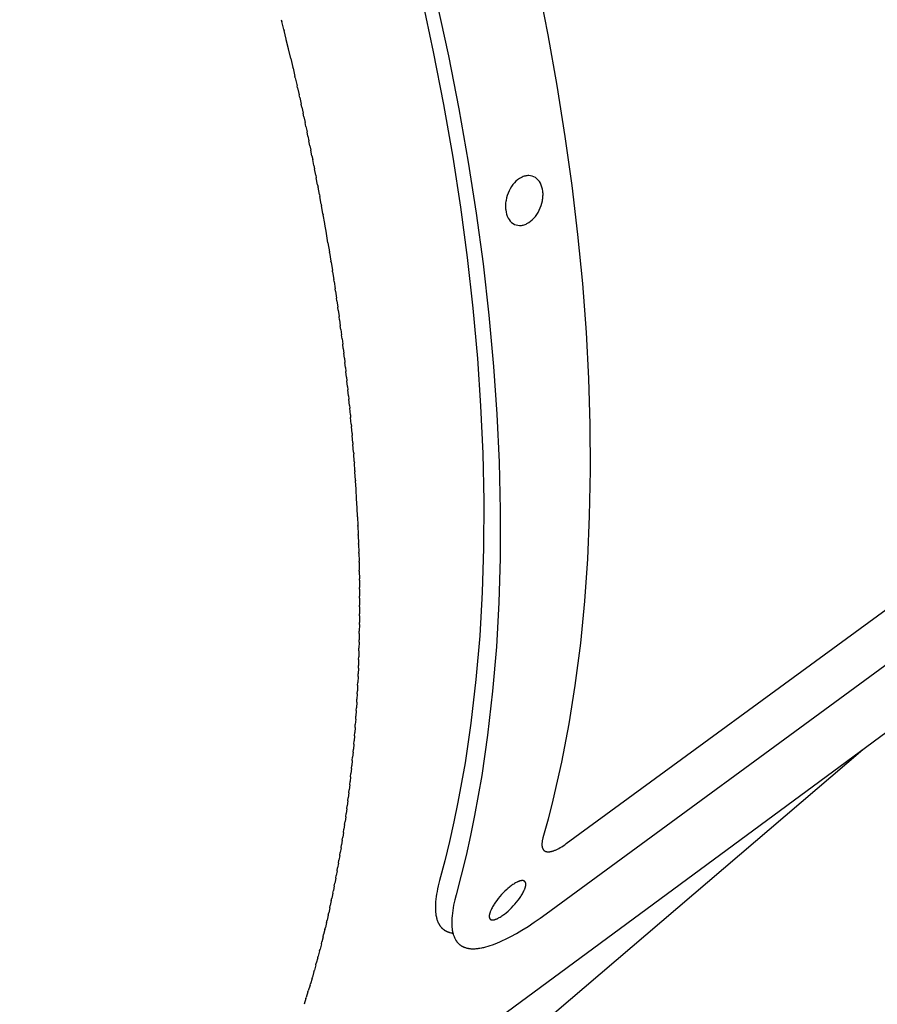
# Model space of a CAD drawing. Units: millimetres. Extents: x -14958 to 14192, y -8462 to 10953.
# Drawn here: x 8558 to 8760, y -317 to -85 of the extents above; entities that cross this region are included whole.
import ezdxf

# ---------------------------------------------------------------- set-up
doc = ezdxf.new("R2010")
doc.units = ezdxf.units.MM
doc.layers.add('DEFAULT', color=7, linetype='Continuous')

msp = doc.modelspace()

# ---------------------------------------------------------------- linework, layer by layer
at = {"layer": 'DEFAULT', "color": 0}
for p, q in [((8680.31, -76.66), (8682.68, -88.6)), ((8653.07, -80.34), (8655.71, -92.65)), ((8656.56, -81.08), (8659.27, -93.55)), ((8619.91, -85.06), (8620.02, -85.49)), ((8620.48, -87.34), (8620.02, -85.49)), ((8620.48, -87.34), (8620.55, -87.64)), ((8621.04, -89.63), (8620.55, -87.64)), ((8621.59, -91.92), (8621.08, -89.8)), ((8682.68, -88.6), (8684.82, -100.58)), ((8622.14, -94.2), (8621.6, -91.96)), ((8655.71, -92.65), (8658.12, -105)), ((8622.14, -94.2), (8622.62, -96.28)), ((8659.27, -93.55), (8661.73, -106.06)), ((8622.68, -96.49), (8622.62, -96.28)), ((8622.68, -96.49), (8623.13, -98.44)), ((8623.2, -98.78), (8623.13, -98.44)), ((8623.2, -98.78), (8623.62, -100.6)), ((8623.72, -101.07), (8623.62, -100.6)), ((8623.72, -101.07), (8624.11, -102.77)), ((8684.82, -100.58), (8686.73, -112.6)), ((8624.24, -103.36), (8624.11, -102.77)), ((8624.24, -103.36), (8624.59, -104.94)), ((8624.74, -105.65), (8624.59, -104.94)), ((8624.74, -105.65), (8625.06, -107.11)), ((8658.12, -105), (8660.29, -117.4)), ((8661.73, -106.06), (8663.95, -118.61)), ((8625.24, -107.94), (8625.06, -107.11)), ((8625.24, -107.94), (8625.52, -109.28)), ((8625.73, -110.23), (8625.52, -109.28)), ((8625.73, -110.23), (8625.98, -111.45)), ((8626.2, -112.52), (8625.98, -111.45)), ((8626.2, -112.52), (8626.43, -113.62)), ((8626.67, -114.8), (8626.43, -113.62)), ((8686.73, -112.6), (8688.33, -124.1)), ((8626.67, -114.8), (8626.88, -115.8)), ((8627.14, -117.09), (8626.88, -115.8)), ((8627.14, -117.09), (8627.31, -117.97)), ((8627.59, -119.38), (8627.31, -117.97)), ((8660.29, -117.4), (8662.12, -129.23)), ((8627.59, -119.38), (8627.74, -120.15)), ((8628.03, -121.67), (8627.74, -120.15)), ((8663.95, -118.61), (8665.82, -130.59)), ((8628.03, -121.67), (8628.16, -122.33)), ((8628.47, -123.95), (8628.16, -122.33)), ((8628.47, -123.95), (8628.57, -124.5)), ((8628.9, -126.23), (8628.57, -124.5)), ((8688.33, -124.1), (8689.69, -135.63)), ((8628.9, -126.23), (8628.98, -126.68)), ((8629.32, -128.52), (8628.98, -126.68)), ((8629.32, -128.52), (8629.38, -128.86)), ((8629.73, -130.8), (8629.38, -128.86)), ((8662.12, -129.23), (8663.7, -141.09)), ((8629.73, -130.8), (8629.77, -131.04)), ((8630.13, -133.08), (8629.77, -131.04)), ((8665.82, -130.59), (8667.45, -142.6)), ((8630.52, -135.36), (8630.15, -133.22)), ((8630.9, -137.63), (8630.52, -135.39)), ((8689.69, -135.63), (8690.82, -147.18)), ((8630.9, -137.63), (8631.25, -139.75)), ((8631.27, -139.91), (8631.6, -141.92)), ((8663.7, -141.09), (8665.04, -152.98)), ((8631.64, -142.18), (8631.6, -141.92)), ((8631.64, -142.18), (8631.94, -144.1)), ((8667.45, -142.6), (8668.83, -154.64)), ((8631.99, -144.45), (8631.94, -144.1)), ((8631.99, -144.45), (8632.27, -146.28)), ((8632.34, -146.72), (8632.27, -146.28)), ((8632.34, -146.72), (8632.6, -148.45)), ((8687.03, -279.13), (8867.75, -146.72)), ((8690.82, -147.18), (8691.69, -158.75)), ((8632.67, -148.98), (8632.6, -148.45)), ((8632.67, -148.98), (8632.91, -150.62)), ((8633, -151.24), (8632.91, -150.62)), ((8633, -151.24), (8633.22, -152.8)), ((8633.32, -153.5), (8633.22, -152.8)), ((8665.04, -152.98), (8666.11, -164.9)), ((8633.32, -153.5), (8633.52, -154.97)), ((8633.63, -155.76), (8633.52, -154.97)), ((8668.83, -154.64), (8669.93, -166.71)), ((8633.63, -155.76), (8633.81, -157.14)), ((8633.93, -158.01), (8633.81, -157.14)), ((8633.93, -158.01), (8634.09, -159.31)), ((8634.22, -160.26), (8634.09, -159.31)), ((8691.69, -158.75), (8692.26, -169.56)), ((8634.22, -160.26), (8634.37, -161.47)), ((8634.5, -162.5), (8634.37, -161.47)), ((8634.5, -162.5), (8634.63, -163.64)), ((8634.77, -164.75), (8634.63, -163.64)), ((8682.31, -295.65), (8862.21, -163.67)), ((8880, -166.2), (8578.88, -388.28)), ((8634.77, -164.75), (8634.89, -165.8)), ((8635.03, -166.98), (8634.89, -165.8)), ((8666.11, -164.9), (8666.86, -176.04)), ((8669.93, -166.71), (8670.71, -178)), ((8635.03, -166.98), (8635.14, -167.96)), ((8635.28, -169.22), (8635.14, -167.96)), ((8635.28, -169.22), (8635.38, -170.12)), ((8635.52, -171.45), (8635.38, -170.12)), ((8635.52, -171.45), (8635.61, -172.28)), ((8692.26, -169.56), (8692.59, -180.38)), ((8635.75, -173.68), (8635.61, -172.28)), ((8635.75, -173.68), (8635.83, -174.43)), ((8635.97, -175.9), (8635.83, -174.43)), ((8635.97, -175.9), (8636.04, -176.58)), ((8666.86, -176.04), (8667.36, -187.2)), ((8636.18, -178.11), (8636.04, -176.58)), ((8636.18, -178.11), (8636.24, -178.73)), ((8670.71, -178), (8671.24, -189.3)), ((8636.39, -180.33), (8636.24, -178.73)), ((8636.39, -180.33), (8636.43, -180.87)), ((8636.58, -182.53), (8636.43, -180.87)), ((8692.59, -180.38), (8692.66, -191.2)), ((8636.58, -182.53), (8636.62, -183.01)), ((8636.76, -184.74), (8636.62, -183.01)), ((8636.76, -184.74), (8636.79, -185.15)), ((8636.93, -186.93), (8636.79, -185.15)), ((8636.93, -186.93), (8636.96, -187.29)), ((8637.1, -189.13), (8636.96, -187.29)), ((8667.36, -187.2), (8667.59, -198.37)), ((8637.1, -189.13), (8637.12, -189.42)), ((8637.25, -191.31), (8637.12, -189.42)), ((8671.24, -189.3), (8671.49, -200.61)), ((8637.25, -191.31), (8637.26, -191.55)), ((8637.39, -193.5), (8637.26, -191.55)), ((8692.66, -191.2), (8692.46, -202.02)), ((8637.39, -193.5), (8637.4, -193.67)), ((8637.52, -195.67), (8637.4, -193.67)), ((8637.65, -197.84), (8637.53, -195.79)), ((8637.76, -200.01), (8637.65, -197.91)), ((8667.59, -198.37), (8667.54, -209.54)), ((8637.86, -202.16), (8637.76, -200.02)), ((8671.49, -200.61), (8671.45, -211.92)), ((8637.86, -202.16), (8637.95, -204.23)), ((8692.46, -202.02), (8692.03, -212.02)), ((8637.96, -204.31), (8638.03, -206.33)), ((8638.04, -206.46), (8638.11, -208.42)), ((8638.11, -208.6), (8638.11, -208.42)), ((8638.11, -208.6), (8638.17, -210.51)), ((8638.17, -210.73), (8638.17, -210.51)), ((8638.17, -210.73), (8638.22, -212.6)), ((8667.54, -209.54), (8667.23, -219.86)), ((8638.23, -212.86), (8638.22, -212.6)), ((8638.23, -212.86), (8638.26, -214.68)), ((8671.45, -211.92), (8671.15, -222.37)), ((8692.03, -212.02), (8691.33, -222)), ((8638.27, -214.97), (8638.26, -214.68)), ((8638.27, -214.97), (8638.3, -216.75)), ((8638.3, -217.09), (8638.3, -216.75)), ((8638.3, -217.09), (8638.32, -218.82)), ((8638.32, -219.19), (8638.32, -218.82)), ((8638.32, -219.19), (8638.33, -220.88)), ((8667.23, -219.86), (8666.64, -230.17)), ((8638.33, -221.29), (8638.33, -220.88)), ((8638.33, -221.29), (8638.34, -222.94)), ((8671.15, -222.37), (8670.57, -232.81)), ((8691.33, -222), (8690.35, -231.95)), ((8638.34, -223.38), (8638.33, -224.99)), ((8638.34, -223.38), (8638.34, -222.94)), ((8638.33, -225.46), (8638.31, -227.03)), ((8638.31, -227.53), (8638.31, -227.03)), ((8638.33, -225.46), (8638.33, -224.99)), ((8638.28, -229.6), (8638.25, -231.1)), ((8638.28, -229.6), (8638.29, -229.07)), ((8638.31, -227.53), (8638.29, -229.07)), ((8638.24, -231.65), (8638.21, -233.12)), ((8638.24, -231.65), (8638.25, -231.1)), ((8666.64, -230.17), (8665.76, -240.46)), ((8638.19, -233.7), (8638.15, -235.14)), ((8638.19, -233.7), (8638.21, -233.12)), ((8670.57, -232.81), (8669.69, -243.23)), ((8690.35, -231.95), (8689.08, -241.88)), ((8638.13, -235.74), (8638.09, -237.16)), ((8638.13, -235.74), (8638.15, -235.14)), ((8638.06, -237.78), (8638.01, -239.16)), ((8638.06, -237.78), (8638.09, -237.16)), ((8637.89, -241.82), (8637.92, -241.16)), ((8637.98, -239.8), (8637.92, -241.16)), ((8637.98, -239.8), (8638.01, -239.16)), ((8665.76, -240.46), (8664.57, -250.72)), ((8637.79, -243.82), (8637.83, -243.15)), ((8637.89, -241.82), (8637.83, -243.15)), ((8669.69, -243.23), (8668.5, -253.62)), ((8689.08, -241.88), (8687.64, -250.95)), ((8637.68, -245.82), (8637.61, -247.11)), ((8637.68, -245.82), (8637.72, -245.13)), ((8637.79, -243.82), (8637.72, -245.13)), ((8637.56, -247.81), (8637.48, -249.08)), ((8637.56, -247.81), (8637.61, -247.11)), ((8637.43, -249.79), (8637.35, -251.04)), ((8637.43, -249.79), (8637.48, -249.08)), ((8637.29, -251.76), (8637.2, -252.99)), ((8637.29, -251.76), (8637.35, -251.04)), ((8664.57, -250.72), (8663.2, -260.07)), ((8687.64, -250.95), (8685.91, -259.97)), ((8636.98, -255.67), (8637.04, -254.93)), ((8637.14, -253.72), (8637.04, -254.93)), ((8637.14, -253.72), (8637.2, -252.99)), ((8668.5, -253.62), (8667.12, -263.1)), ((8636.81, -257.62), (8636.88, -256.87)), ((8636.98, -255.67), (8636.88, -256.87)), ((8756.88, -257), (8641.31, -355.67)), ((8636.63, -259.55), (8636.52, -260.72)), ((8636.63, -259.55), (8636.7, -258.8)), ((8636.81, -257.62), (8636.7, -258.8)), ((8636.44, -261.47), (8636.32, -262.63)), ((8636.44, -261.47), (8636.52, -260.72)), ((8663.2, -260.07), (8661.53, -269.38)), ((8685.91, -259.97), (8683.89, -268.92)), ((8636.24, -263.38), (8636.11, -264.53)), ((8636.24, -263.38), (8636.32, -262.63)), ((8667.12, -263.1), (8665.44, -272.52)), ((8635.81, -267.18), (8635.9, -266.43)), ((8636.03, -265.29), (8635.9, -266.43)), ((8636.03, -265.29), (8636.11, -264.53)), ((8635.58, -269.06), (8635.67, -268.31)), ((8635.81, -267.18), (8635.67, -268.31)), ((8683.89, -268.92), (8682.75, -273.37)), ((8635.34, -270.93), (8635.19, -272.05)), ((8635.34, -270.93), (8635.43, -270.19)), ((8635.58, -269.06), (8635.43, -270.19)), ((8661.53, -269.38), (8660.57, -274.02)), ((8635.09, -272.79), (8634.93, -273.91)), ((8635.09, -272.79), (8635.19, -272.05)), ((8665.44, -272.52), (8664.48, -277.21)), ((8682.75, -273.37), (8681.54, -277.8)), ((8634.56, -276.48), (8634.66, -275.76)), ((8634.83, -274.64), (8634.66, -275.76)), ((8634.83, -274.64), (8634.93, -273.91)), ((8660.57, -274.02), (8659.54, -278.63)), ((8634.28, -278.31), (8634.39, -277.6)), ((8634.56, -276.48), (8634.39, -277.6)), ((8664.48, -277.21), (8663.43, -281.89)), ((8681.42, -278.26), (8681.39, -278.41)), ((8681.46, -278.1), (8681.42, -278.26)), ((8681.5, -277.95), (8681.46, -278.1)), ((8681.54, -277.8), (8681.5, -277.95)), ((8633.99, -280.13), (8633.8, -281.24)), ((8633.99, -280.13), (8634.1, -279.43)), ((8634.28, -278.31), (8634.1, -279.43)), ((8659.54, -278.63), (8658.42, -283.22)), ((8681.3, -279.15), (8681.29, -279.27)), ((8681.29, -279.27), (8681.29, -279.39)), ((8681.29, -279.39), (8681.29, -279.45)), ((8681.29, -279.45), (8681.29, -279.51)), ((8681.29, -279.51), (8681.3, -279.57)), ((8681.32, -278.87), (8681.3, -279.03)), ((8681.3, -279.03), (8681.3, -279.15)), ((8681.3, -279.57), (8681.3, -279.63)), ((8681.3, -279.63), (8681.31, -279.69)), ((8681.31, -279.69), (8681.32, -279.75)), ((8681.34, -278.72), (8681.32, -278.87)), ((8681.32, -279.75), (8681.33, -279.81)), ((8681.33, -279.81), (8681.34, -279.87)), ((8681.36, -278.56), (8681.34, -278.72)), ((8681.34, -279.87), (8681.35, -279.92)), ((8681.35, -279.92), (8681.36, -279.98)), ((8681.39, -278.41), (8681.36, -278.56)), ((8681.36, -279.98), (8681.38, -280.03)), ((8681.38, -280.03), (8681.39, -280.08)), ((8681.39, -280.08), (8681.4, -280.12)), ((8681.4, -280.12), (8681.42, -280.17)), ((8681.42, -280.17), (8681.44, -280.21)), ((8681.44, -280.21), (8681.46, -280.26)), ((8681.46, -280.26), (8681.48, -280.3)), ((8681.48, -280.3), (8681.5, -280.34)), ((8681.5, -280.34), (8681.52, -280.39)), ((8681.52, -280.39), (8681.54, -280.43)), ((8681.54, -280.43), (8681.55, -280.45)), ((8681.55, -280.45), (8681.57, -280.47)), ((8681.57, -280.47), (8681.58, -280.49)), ((8681.58, -280.49), (8681.59, -280.51)), ((8681.59, -280.51), (8681.61, -280.53)), ((8681.61, -280.53), (8681.62, -280.55)), ((8681.62, -280.55), (8681.64, -280.57)), ((8681.64, -280.57), (8681.65, -280.58)), ((8681.65, -280.58), (8681.67, -280.6)), ((8681.67, -280.6), (8681.68, -280.62)), ((8684.5, -280.63), (8684.66, -280.56)), ((8684.66, -280.56), (8684.82, -280.49)), ((8684.82, -280.49), (8684.98, -280.41)), ((8684.98, -280.41), (8685.3, -280.25)), ((8685.3, -280.25), (8685.6, -280.07)), ((8685.6, -280.07), (8685.97, -279.85)), ((8685.97, -279.85), (8686.33, -279.62)), ((8686.33, -279.62), (8686.68, -279.38)), ((8686.68, -279.38), (8687.03, -279.13)), ((8633.69, -281.93), (8633.5, -283.05)), ((8633.69, -281.93), (8633.8, -281.24)), ((8663.43, -281.89), (8662.3, -286.54)), ((8681.68, -280.62), (8681.7, -280.64)), ((8681.7, -280.64), (8681.71, -280.65)), ((8681.71, -280.65), (8681.73, -280.67)), ((8681.73, -280.67), (8681.75, -280.69)), ((8681.75, -280.69), (8681.76, -280.7)), ((8681.76, -280.7), (8681.78, -280.72)), ((8681.78, -280.72), (8681.8, -280.73)), ((8681.8, -280.73), (8681.81, -280.75)), ((8681.81, -280.75), (8681.83, -280.76)), ((8681.83, -280.76), (8681.85, -280.77)), ((8681.85, -280.77), (8681.87, -280.79)), ((8681.87, -280.79), (8681.89, -280.8)), ((8681.89, -280.8), (8681.91, -280.81)), ((8681.91, -280.81), (8681.92, -280.83)), ((8681.92, -280.83), (8681.94, -280.84)), ((8681.94, -280.84), (8681.96, -280.85)), ((8681.96, -280.85), (8682, -280.87)), ((8682, -280.87), (8682.04, -280.89)), ((8682.04, -280.89), (8682.09, -280.91)), ((8682.09, -280.91), (8682.13, -280.93)), ((8682.13, -280.93), (8682.17, -280.95)), ((8682.17, -280.95), (8682.21, -280.96)), ((8682.21, -280.96), (8682.26, -280.98)), ((8682.26, -280.98), (8682.3, -280.99)), ((8682.3, -280.99), (8682.35, -281)), ((8682.35, -281), (8682.37, -281.01)), ((8682.37, -281.01), (8682.4, -281.02)), ((8682.4, -281.02), (8682.46, -281.03)), ((8682.46, -281.03), (8682.51, -281.04)), ((8682.51, -281.04), (8682.57, -281.04)), ((8682.57, -281.04), (8682.62, -281.05)), ((8682.62, -281.05), (8682.68, -281.05)), ((8682.68, -281.05), (8682.73, -281.05)), ((8682.73, -281.05), (8682.79, -281.06)), ((8682.79, -281.06), (8682.85, -281.05)), ((8682.85, -281.05), (8682.9, -281.05)), ((8682.9, -281.05), (8682.96, -281.05)), ((8682.96, -281.05), (8683.02, -281.04)), ((8683.02, -281.04), (8683.07, -281.04)), ((8683.07, -281.04), (8683.13, -281.03)), ((8683.13, -281.03), (8683.24, -281.02)), ((8683.24, -281.02), (8683.31, -281)), ((8683.31, -281), (8683.38, -280.99)), ((8683.38, -280.99), (8683.52, -280.96)), ((8683.52, -280.96), (8683.66, -280.93)), ((8683.66, -280.93), (8683.8, -280.89)), ((8683.8, -280.89), (8683.93, -280.85)), ((8683.93, -280.85), (8684.07, -280.8)), ((8684.07, -280.8), (8684.2, -280.75)), ((8684.2, -280.75), (8684.34, -280.7)), ((8684.34, -280.7), (8684.5, -280.63)), ((8633.06, -285.51), (8633.18, -284.85)), ((8633.38, -283.73), (8633.18, -284.85)), ((8633.38, -283.73), (8633.5, -283.05)), ((8658.42, -283.22), (8657.21, -287.8)), ((8632.73, -287.29), (8632.52, -288.42)), ((8632.73, -287.29), (8632.85, -286.64)), ((8633.06, -285.51), (8632.85, -286.64)), ((8662.3, -286.54), (8661.08, -291.17)), ((8632.39, -289.05), (8632.17, -290.19)), ((8632.39, -289.05), (8632.52, -288.42)), ((8656.73, -289.74), (8656.6, -290.4)), ((8656.88, -289.09), (8656.73, -289.74)), ((8657.04, -288.44), (8656.88, -289.09)), ((8657.21, -287.8), (8657.04, -288.44)), ((8673.24, -289.72), (8673.02, -289.91)), ((8673.65, -289.37), (8673.24, -289.72)), ((8673.84, -289.22), (8673.65, -289.37)), ((8674.04, -289.07), (8673.84, -289.22)), ((8674.24, -288.92), (8674.04, -289.07)), ((8674.44, -288.78), (8674.24, -288.92)), ((8674.65, -288.64), (8674.44, -288.78)), ((8674.86, -288.51), (8674.65, -288.64)), ((8675.08, -288.38), (8674.86, -288.51)), ((8675.25, -288.29), (8675.08, -288.38)), ((8675.43, -288.2), (8675.25, -288.29)), ((8675.52, -288.15), (8675.43, -288.2)), ((8675.61, -288.11), (8675.52, -288.15)), ((8675.7, -288.07), (8675.61, -288.11)), ((8675.8, -288.04), (8675.7, -288.07)), ((8675.87, -288.01), (8675.8, -288.04)), ((8675.95, -287.98), (8675.87, -288.01)), ((8676.03, -287.95), (8675.95, -287.98)), ((8676.1, -287.93), (8676.03, -287.95)), ((8676.18, -287.91), (8676.1, -287.93)), ((8676.26, -287.89), (8676.18, -287.91)), ((8676.34, -287.87), (8676.26, -287.89)), ((8676.42, -287.86), (8676.34, -287.87)), ((8676.48, -287.85), (8676.42, -287.86)), ((8676.54, -287.85), (8676.48, -287.85)), ((8676.57, -287.84), (8676.54, -287.85)), ((8676.6, -287.84), (8676.57, -287.84)), ((8676.63, -287.84), (8676.6, -287.84)), ((8676.67, -287.84), (8676.63, -287.84)), ((8676.7, -287.84), (8676.67, -287.84)), ((8676.73, -287.84), (8676.7, -287.84)), ((8676.76, -287.84), (8676.73, -287.84)), ((8676.79, -287.85), (8676.76, -287.84)), ((8676.82, -287.85), (8676.79, -287.85)), ((8676.85, -287.85), (8676.82, -287.85)), ((8676.88, -287.86), (8676.85, -287.85)), ((8676.91, -287.86), (8676.88, -287.86)), ((8676.94, -287.87), (8676.91, -287.86)), ((8676.96, -287.88), (8676.94, -287.87)), ((8676.99, -287.88), (8676.96, -287.88)), ((8677.01, -287.89), (8676.99, -287.88)), ((8677.03, -287.9), (8677.01, -287.89)), ((8677.06, -287.91), (8677.03, -287.9)), ((8677.08, -287.92), (8677.06, -287.91)), ((8677.1, -287.93), (8677.08, -287.92)), ((8677.11, -287.94), (8677.1, -287.93)), ((8677.13, -287.94), (8677.11, -287.94)), ((8677.14, -287.95), (8677.13, -287.94)), ((8677.15, -287.95), (8677.14, -287.95)), ((8677.16, -287.96), (8677.15, -287.95)), ((8677.17, -287.97), (8677.16, -287.96)), ((8677.18, -287.97), (8677.17, -287.97)), ((8677.19, -287.98), (8677.18, -287.97)), ((8677.2, -287.99), (8677.19, -287.98)), ((8677.21, -287.99), (8677.2, -287.99)), ((8677.22, -288), (8677.21, -287.99)), ((8677.23, -288.01), (8677.22, -288)), ((8677.22, -289.92), (8677.25, -289.83)), ((8677.24, -288.02), (8677.23, -288.01)), ((8677.25, -288.03), (8677.24, -288.02)), ((8677.26, -288.04), (8677.25, -288.03)), ((8677.25, -289.83), (8677.29, -289.73)), ((8677.27, -288.04), (8677.26, -288.04)), ((8677.28, -288.05), (8677.27, -288.04)), ((8677.28, -288.06), (8677.28, -288.05)), ((8677.29, -288.07), (8677.28, -288.06)), ((8677.3, -288.08), (8677.29, -288.07)), ((8677.29, -289.73), (8677.32, -289.64)), ((8677.31, -288.09), (8677.3, -288.08)), ((8677.32, -288.1), (8677.31, -288.09)), ((8677.33, -288.11), (8677.32, -288.1)), ((8677.32, -289.64), (8677.35, -289.54)), ((8677.33, -288.12), (8677.33, -288.11)), ((8677.34, -288.13), (8677.33, -288.12)), ((8677.35, -288.14), (8677.34, -288.13)), ((8677.36, -288.15), (8677.35, -288.14)), ((8677.35, -289.54), (8677.38, -289.46)), ((8677.36, -288.16), (8677.36, -288.15)), ((8677.37, -288.17), (8677.36, -288.16)), ((8677.38, -288.18), (8677.37, -288.17)), ((8677.38, -288.2), (8677.38, -288.18)), ((8677.39, -288.21), (8677.38, -288.2)), ((8677.38, -289.46), (8677.4, -289.38)), ((8677.4, -288.23), (8677.39, -288.21)), ((8677.41, -288.25), (8677.4, -288.23)), ((8677.4, -289.38), (8677.42, -289.3)), ((8677.42, -288.28), (8677.41, -288.25)), ((8677.43, -288.3), (8677.42, -288.28)), ((8677.42, -289.3), (8677.44, -289.22)), ((8677.44, -288.32), (8677.43, -288.3)), ((8677.45, -288.35), (8677.44, -288.32)), ((8677.44, -289.22), (8677.46, -289.14)), ((8677.46, -288.37), (8677.45, -288.35)), ((8677.46, -288.4), (8677.46, -288.37)), ((8677.47, -288.43), (8677.46, -288.4)), ((8677.46, -289.14), (8677.47, -289.06)), ((8677.48, -288.46), (8677.47, -288.43)), ((8677.47, -289.06), (8677.48, -288.98)), ((8677.48, -288.49), (8677.48, -288.46)), ((8677.49, -288.52), (8677.48, -288.49)), ((8677.48, -288.98), (8677.49, -288.9)), ((8677.49, -288.55), (8677.49, -288.52)), ((8677.49, -288.58), (8677.49, -288.55)), ((8677.5, -288.61), (8677.49, -288.58)), ((8677.49, -288.9), (8677.5, -288.84)), ((8677.5, -288.65), (8677.5, -288.61)), ((8677.5, -288.68), (8677.5, -288.65)), ((8677.5, -288.71), (8677.5, -288.68)), ((8677.5, -288.74), (8677.5, -288.71)), ((8677.5, -288.77), (8677.5, -288.74)), ((8677.5, -288.84), (8677.5, -288.77)), ((8631.69, -292.54), (8631.81, -291.95)), ((8632.05, -290.8), (8631.81, -291.95)), ((8632.05, -290.8), (8632.17, -290.19)), ((8656.32, -292.21), (8656.26, -292.82)), ((8656.4, -291.61), (8656.32, -292.21)), ((8656.49, -291), (8656.4, -291.61)), ((8656.6, -290.4), (8656.49, -291)), ((8661.08, -291.17), (8660.77, -292.4)), ((8671.03, -292.03), (8670.69, -292.49)), ((8671.41, -291.58), (8671.03, -292.03)), ((8671.8, -291.14), (8671.41, -291.58)), ((8672.19, -290.72), (8671.8, -291.14)), ((8672.6, -290.31), (8672.19, -290.72)), ((8673.02, -289.91), (8672.6, -290.31)), ((8675.68, -292.47), (8676.02, -292.02)), ((8676.02, -292.02), (8676.3, -291.6)), ((8676.3, -291.6), (8676.44, -291.39)), ((8676.44, -291.39), (8676.57, -291.18)), ((8676.57, -291.18), (8676.7, -290.96)), ((8676.7, -290.96), (8676.82, -290.74)), ((8676.82, -290.74), (8676.94, -290.52)), ((8676.94, -290.52), (8677.05, -290.29)), ((8677.05, -290.29), (8677.14, -290.11)), ((8677.14, -290.11), (8677.22, -289.92)), ((8631.32, -294.26), (8631.07, -295.43)), ((8631.32, -294.26), (8631.45, -293.69)), ((8631.69, -292.54), (8631.45, -293.69)), ((8656.22, -293.33), (8656.2, -293.85)), ((8656.2, -293.85), (8656.2, -294.1)), ((8656.2, -294.1), (8656.2, -294.36)), ((8656.2, -294.36), (8656.21, -294.62)), ((8656.26, -292.82), (8656.22, -293.33)), ((8660.38, -294.26), (8660.28, -294.89)), ((8660.5, -293.64), (8660.38, -294.26)), ((8660.63, -293.02), (8660.5, -293.64)), ((8660.77, -292.4), (8660.63, -293.02)), ((8669.45, -294.46), (8669.34, -294.69)), ((8669.56, -294.24), (8669.45, -294.46)), ((8669.68, -294.02), (8669.56, -294.24)), ((8669.81, -293.8), (8669.68, -294.02)), ((8669.94, -293.58), (8669.81, -293.8)), ((8670.07, -293.37), (8669.94, -293.58)), ((8670.35, -292.95), (8670.07, -293.37)), ((8670.69, -292.49), (8670.35, -292.95)), ((8673.74, -294.63), (8674.15, -294.22)), ((8674.15, -294.22), (8674.55, -293.81)), ((8674.55, -293.81), (8674.95, -293.37)), ((8674.95, -293.37), (8675.33, -292.92)), ((8675.33, -292.92), (8675.68, -292.47)), ((8630.95, -295.98), (8630.68, -297.15)), ((8630.95, -295.98), (8631.07, -295.43)), ((8656.21, -294.62), (8656.22, -294.87)), ((8656.22, -294.87), (8656.24, -295.1)), ((8656.24, -295.1), (8656.25, -295.32)), ((8656.25, -295.32), (8656.28, -295.54)), ((8656.28, -295.54), (8656.31, -295.76)), ((8656.31, -295.76), (8656.34, -295.98)), ((8656.34, -295.98), (8656.38, -296.2)), ((8656.38, -296.2), (8656.43, -296.42)), ((8656.43, -296.42), (8656.48, -296.64)), ((8656.48, -296.64), (8656.53, -296.82)), ((8656.53, -296.82), (8656.58, -297)), ((8660.09, -296.66), (8660.06, -297.17)), ((8660.13, -296.15), (8660.09, -296.66)), ((8660.2, -295.52), (8660.13, -296.15)), ((8660.28, -294.89), (8660.2, -295.52)), ((8668.9, -296.15), (8668.89, -296.21)), ((8668.89, -296.21), (8668.89, -296.24)), ((8668.89, -296.24), (8668.89, -296.27)), ((8668.89, -296.27), (8668.89, -296.3)), ((8668.89, -296.3), (8668.89, -296.33)), ((8668.89, -296.33), (8668.89, -296.37)), ((8668.89, -296.37), (8668.9, -296.4)), ((8668.91, -296), (8668.9, -296.08)), ((8668.9, -296.08), (8668.9, -296.15)), ((8668.9, -296.4), (8668.9, -296.43)), ((8668.9, -296.43), (8668.9, -296.46)), ((8668.9, -296.46), (8668.91, -296.49)), ((8668.93, -295.92), (8668.91, -296)), ((8668.91, -296.49), (8668.91, -296.52)), ((8668.91, -296.52), (8668.92, -296.55)), ((8668.92, -296.55), (8668.93, -296.58)), ((8668.94, -295.84), (8668.93, -295.92)), ((8668.93, -296.58), (8668.93, -296.61)), ((8668.93, -296.61), (8668.94, -296.63)), ((8668.96, -295.76), (8668.94, -295.84)), ((8668.94, -296.63), (8668.95, -296.65)), ((8668.95, -296.65), (8668.96, -296.68)), ((8668.98, -295.68), (8668.96, -295.76)), ((8668.96, -296.68), (8668.96, -296.7)), ((8668.96, -296.7), (8668.97, -296.72)), ((8668.97, -296.72), (8668.98, -296.74)), ((8669, -295.6), (8668.98, -295.68)), ((8668.98, -296.74), (8668.99, -296.77)), ((8668.99, -296.77), (8669, -296.78)), ((8669.02, -295.52), (8669, -295.6)), ((8669, -296.78), (8669.01, -296.79)), ((8669.01, -296.79), (8669.01, -296.8)), ((8669.01, -296.8), (8669.02, -296.81)), ((8669.04, -295.45), (8669.02, -295.52)), ((8669.02, -296.81), (8669.03, -296.82)), ((8669.03, -296.82), (8669.03, -296.83)), ((8669.03, -296.83), (8669.04, -296.84)), ((8669.07, -295.35), (8669.04, -295.45)), ((8669.04, -296.84), (8669.05, -296.85)), ((8669.05, -296.85), (8669.05, -296.86)), ((8669.11, -295.25), (8669.07, -295.35)), ((8669.14, -295.16), (8669.11, -295.25)), ((8669.18, -295.06), (8669.14, -295.16)), ((8669.26, -294.87), (8669.18, -295.06)), ((8669.34, -294.69), (8669.26, -294.87)), ((8670.64, -296.86), (8670.73, -296.82)), ((8670.73, -296.82), (8670.82, -296.78)), ((8670.82, -296.78), (8670.91, -296.74)), ((8670.91, -296.74), (8671.09, -296.64)), ((8671.09, -296.64), (8671.26, -296.55)), ((8671.26, -296.55), (8671.47, -296.42)), ((8671.47, -296.42), (8671.68, -296.29)), ((8671.68, -296.29), (8671.89, -296.15)), ((8671.89, -296.15), (8672.09, -296.01)), ((8672.09, -296.01), (8672.29, -295.86)), ((8672.29, -295.86), (8672.49, -295.71)), ((8672.49, -295.71), (8672.88, -295.4)), ((8672.88, -295.4), (8673.32, -295.02)), ((8673.32, -295.02), (8673.74, -294.63)), ((8679.47, -297.65), (8680.9, -296.66)), ((8680.9, -296.66), (8682.31, -295.65)), ((8630.17, -299.37), (8630.29, -298.87)), ((8630.56, -297.68), (8630.29, -298.87)), ((8630.56, -297.68), (8630.68, -297.15)), ((8656.58, -297), (8656.64, -297.18)), ((8656.64, -297.18), (8656.7, -297.36)), ((8656.7, -297.36), (8656.77, -297.54)), ((8656.77, -297.54), (8656.81, -297.63)), ((8656.81, -297.63), (8656.85, -297.71)), ((8656.85, -297.71), (8656.89, -297.8)), ((8656.89, -297.8), (8656.93, -297.88)), ((8656.93, -297.88), (8656.98, -297.97)), ((8656.98, -297.97), (8657.02, -298.05)), ((8657.02, -298.05), (8657.06, -298.13)), ((8657.06, -298.13), (8657.11, -298.2)), ((8657.11, -298.2), (8657.15, -298.27)), ((8657.15, -298.27), (8657.2, -298.35)), ((8657.2, -298.35), (8657.25, -298.42)), ((8657.25, -298.42), (8657.3, -298.49)), ((8657.3, -298.49), (8657.35, -298.56)), ((8657.35, -298.56), (8657.4, -298.63)), ((8657.4, -298.63), (8657.45, -298.7)), ((8657.45, -298.7), (8657.51, -298.76)), ((8657.51, -298.76), (8657.56, -298.83)), ((8657.56, -298.83), (8657.62, -298.89)), ((8657.62, -298.89), (8657.68, -298.95)), ((8657.68, -298.95), (8657.74, -299.02)), ((8657.74, -299.02), (8657.8, -299.08)), ((8657.8, -299.08), (8657.87, -299.13)), ((8657.87, -299.13), (8657.93, -299.19)), ((8660.06, -297.17), (8660.06, -297.69)), ((8660.06, -297.69), (8660.06, -297.94)), ((8660.06, -297.94), (8660.07, -298.2)), ((8660.07, -298.2), (8660.08, -298.42)), ((8660.08, -298.42), (8660.09, -298.64)), ((8660.09, -298.64), (8660.11, -298.86)), ((8660.11, -298.86), (8660.13, -299.07)), ((8660.13, -299.07), (8660.16, -299.29)), ((8669.05, -296.86), (8669.06, -296.87)), ((8669.06, -296.87), (8669.07, -296.88)), ((8669.07, -296.88), (8669.08, -296.89)), ((8669.08, -296.89), (8669.09, -296.9)), ((8669.09, -296.9), (8669.09, -296.91)), ((8669.09, -296.91), (8669.1, -296.92)), ((8669.1, -296.92), (8669.11, -296.92)), ((8669.11, -296.92), (8669.12, -296.93)), ((8669.12, -296.93), (8669.13, -296.94)), ((8669.13, -296.94), (8669.14, -296.95)), ((8669.14, -296.95), (8669.15, -296.96)), ((8669.15, -296.96), (8669.16, -296.97)), ((8669.16, -296.97), (8669.17, -296.97)), ((8669.17, -296.97), (8669.18, -296.98)), ((8669.18, -296.98), (8669.19, -296.99)), ((8669.19, -296.99), (8669.2, -296.99)), ((8669.2, -296.99), (8669.21, -297)), ((8669.21, -297), (8669.22, -297.01)), ((8669.22, -297.01), (8669.23, -297.01)), ((8669.23, -297.01), (8669.24, -297.02)), ((8669.24, -297.02), (8669.25, -297.02)), ((8669.25, -297.02), (8669.26, -297.03)), ((8669.26, -297.03), (8669.27, -297.03)), ((8669.27, -297.03), (8669.28, -297.04)), ((8669.28, -297.04), (8669.29, -297.04)), ((8669.29, -297.04), (8669.31, -297.05)), ((8669.31, -297.05), (8669.34, -297.06)), ((8669.34, -297.06), (8669.36, -297.07)), ((8669.36, -297.07), (8669.38, -297.08)), ((8669.38, -297.08), (8669.41, -297.08)), ((8669.41, -297.08), (8669.43, -297.09)), ((8669.43, -297.09), (8669.45, -297.09)), ((8669.45, -297.09), (8669.48, -297.1)), ((8669.48, -297.1), (8669.51, -297.1)), ((8669.51, -297.1), (8669.54, -297.11)), ((8669.54, -297.11), (8669.57, -297.11)), ((8669.57, -297.11), (8669.6, -297.11)), ((8669.6, -297.11), (8669.63, -297.11)), ((8669.63, -297.11), (8669.66, -297.11)), ((8669.66, -297.11), (8669.7, -297.11)), ((8669.7, -297.11), (8669.73, -297.11)), ((8669.73, -297.11), (8669.76, -297.11)), ((8669.76, -297.11), (8669.79, -297.11)), ((8669.79, -297.11), (8669.82, -297.1)), ((8669.82, -297.1), (8669.88, -297.1)), ((8669.88, -297.1), (8669.94, -297.09)), ((8669.94, -297.09), (8670.02, -297.07)), ((8670.02, -297.07), (8670.09, -297.05)), ((8670.09, -297.05), (8670.17, -297.03)), ((8670.17, -297.03), (8670.25, -297.01)), ((8670.25, -297.01), (8670.32, -296.99)), ((8670.32, -296.99), (8670.4, -296.96)), ((8670.4, -296.96), (8670.47, -296.93)), ((8670.47, -296.93), (8670.55, -296.9)), ((8670.55, -296.9), (8670.64, -296.86)), ((8676.54, -299.53), (8678.02, -298.61)), ((8678.02, -298.61), (8679.47, -297.65)), ((8629.76, -301.05), (8629.46, -302.26)), ((8629.76, -301.05), (8629.88, -300.57)), ((8630.17, -299.37), (8629.88, -300.57)), ((8657.93, -299.19), (8657.99, -299.24)), ((8657.99, -299.24), (8658.05, -299.29)), ((8658.05, -299.29), (8658.12, -299.34)), ((8658.12, -299.34), (8658.18, -299.39)), ((8658.18, -299.39), (8658.25, -299.44)), ((8658.25, -299.44), (8658.31, -299.49)), ((8658.31, -299.49), (8658.38, -299.53)), ((8658.38, -299.53), (8658.45, -299.58)), ((8658.45, -299.58), (8658.52, -299.62)), ((8658.52, -299.62), (8658.59, -299.66)), ((8658.59, -299.66), (8658.66, -299.7)), ((8658.66, -299.7), (8658.74, -299.73)), ((8658.74, -299.73), (8658.81, -299.77)), ((8658.81, -299.77), (8658.88, -299.81)), ((8658.88, -299.81), (8658.96, -299.84)), ((8658.96, -299.84), (8659.04, -299.87)), ((8659.04, -299.87), (8659.12, -299.91)), ((8659.12, -299.91), (8659.21, -299.94)), ((8659.21, -299.94), (8659.29, -299.97)), ((8659.29, -299.97), (8659.38, -300)), ((8659.38, -300), (8659.46, -300.02)), ((8659.46, -300.02), (8659.55, -300.05)), ((8659.55, -300.05), (8659.63, -300.07)), ((8659.63, -300.07), (8659.81, -300.11)), ((8659.81, -300.11), (8659.98, -300.15)), ((8659.98, -300.15), (8660.16, -300.18)), ((8660.16, -299.29), (8660.19, -299.51)), ((8660.16, -300.18), (8660.34, -300.21)), ((8660.19, -299.51), (8660.23, -299.73)), ((8660.23, -299.73), (8660.27, -299.94)), ((8660.27, -299.94), (8660.32, -300.13)), ((8660.32, -300.13), (8660.36, -300.31)), ((8660.36, -300.31), (8660.42, -300.5)), ((8660.42, -300.5), (8660.47, -300.68)), ((8660.47, -300.68), (8660.54, -300.86)), ((8660.54, -300.86), (8660.6, -301.04)), ((8660.6, -301.04), (8660.68, -301.22)), ((8660.68, -301.22), (8660.72, -301.31)), ((8660.72, -301.31), (8660.76, -301.4)), ((8660.76, -301.4), (8660.83, -301.55)), ((8672.71, -301.64), (8673.36, -301.31)), ((8673.36, -301.31), (8674.01, -300.98)), ((8674.01, -300.98), (8675.28, -300.27)), ((8675.28, -300.27), (8676.54, -299.53)), ((8629.35, -302.72), (8629.04, -303.95)), ((8629.35, -302.72), (8629.46, -302.26)), ((8660.83, -301.55), (8660.91, -301.7)), ((8660.91, -301.7), (8660.96, -301.77)), ((8660.96, -301.77), (8661, -301.84)), ((8661, -301.84), (8661.05, -301.91)), ((8661.05, -301.91), (8661.09, -301.98)), ((8661.09, -301.98), (8661.14, -302.05)), ((8661.14, -302.05), (8661.19, -302.12)), ((8661.19, -302.12), (8661.24, -302.19)), ((8661.24, -302.19), (8661.29, -302.26)), ((8661.29, -302.26), (8661.34, -302.32)), ((8661.34, -302.32), (8661.4, -302.39)), ((8661.4, -302.39), (8661.45, -302.45)), ((8661.45, -302.45), (8661.51, -302.52)), ((8661.51, -302.52), (8661.56, -302.57)), ((8661.56, -302.57), (8661.62, -302.63)), ((8661.62, -302.63), (8661.68, -302.69)), ((8661.68, -302.69), (8661.73, -302.74)), ((8661.73, -302.74), (8661.79, -302.79)), ((8661.79, -302.79), (8661.85, -302.85)), ((8661.85, -302.85), (8661.92, -302.9)), ((8661.92, -302.9), (8661.98, -302.95)), ((8661.98, -302.95), (8662.04, -303)), ((8662.04, -303), (8662.11, -303.04)), ((8662.11, -303.04), (8662.17, -303.09)), ((8662.17, -303.09), (8662.24, -303.13)), ((8662.24, -303.13), (8662.3, -303.18)), ((8662.3, -303.18), (8662.37, -303.22)), ((8662.37, -303.22), (8662.44, -303.26)), ((8662.44, -303.26), (8662.51, -303.3)), ((8662.51, -303.3), (8662.59, -303.34)), ((8662.59, -303.34), (8662.66, -303.38)), ((8662.66, -303.38), (8662.74, -303.42)), ((8662.74, -303.42), (8662.82, -303.45)), ((8662.82, -303.45), (8662.9, -303.49)), ((8662.9, -303.49), (8662.98, -303.52)), ((8662.98, -303.52), (8663.05, -303.55)), ((8663.05, -303.55), (8663.14, -303.58)), ((8663.14, -303.58), (8663.22, -303.61)), ((8663.22, -303.61), (8663.3, -303.63)), ((8663.3, -303.63), (8663.46, -303.68)), ((8663.46, -303.68), (8663.63, -303.73)), ((8663.63, -303.73), (8663.79, -303.76)), ((8663.79, -303.76), (8663.89, -303.78)), ((8663.89, -303.78), (8663.99, -303.8)), ((8663.99, -303.8), (8664.18, -303.83)), ((8666.25, -303.82), (8666.47, -303.79)), ((8666.47, -303.79), (8666.69, -303.75)), ((8666.69, -303.75), (8667.12, -303.67)), ((8667.12, -303.67), (8667.37, -303.62)), ((8667.37, -303.62), (8667.62, -303.56)), ((8667.62, -303.56), (8668.12, -303.44)), ((8668.12, -303.44), (8668.61, -303.3)), ((8668.61, -303.3), (8669.1, -303.14)), ((8669.1, -303.14), (8669.68, -302.94)), ((8669.68, -302.94), (8670.25, -302.73)), ((8670.25, -302.73), (8670.82, -302.5)), ((8670.82, -302.5), (8671.38, -302.25)), ((8671.38, -302.25), (8672.05, -301.95)), ((8672.05, -301.95), (8672.71, -301.64)), ((8628.5, -306.02), (8628.16, -307.27)), ((8628.5, -306.02), (8628.6, -305.62)), ((8628.93, -304.37), (8628.6, -305.62)), ((8628.93, -304.37), (8629.04, -303.95)), ((8664.18, -303.83), (8664.38, -303.85)), ((8664.38, -303.85), (8664.57, -303.87)), ((8664.57, -303.87), (8664.77, -303.88)), ((8664.77, -303.88), (8664.97, -303.89)), ((8664.97, -303.89), (8665.17, -303.89)), ((8665.17, -303.89), (8665.36, -303.89)), ((8665.36, -303.89), (8665.58, -303.88)), ((8665.58, -303.88), (8665.81, -303.86)), ((8665.81, -303.86), (8666.03, -303.84)), ((8666.03, -303.84), (8666.25, -303.82)), ((8628.06, -307.65), (8627.7, -308.92)), ((8628.06, -307.65), (8628.16, -307.27)), ((8627.15, -310.87), (8627.24, -310.55)), ((8627.61, -309.27), (8627.24, -310.55)), ((8627.61, -309.27), (8627.7, -308.92)), ((8626.68, -312.46), (8626.28, -313.79)), ((8626.68, -312.46), (8626.76, -312.18)), ((8627.15, -310.87), (8626.76, -312.18)), ((8625.72, -315.61), (8625.79, -315.39)), ((8626.2, -314.04), (8625.79, -315.39)), ((8626.2, -314.04), (8626.28, -313.79)), ((8625.72, -315.61), (8625.29, -316.98))]:
    msp.add_line(p, q, dxfattribs=at)
at = {"layer": 'DEFAULT', "color": 60, "lineweight": 211, "true_color": 0xaff425}
msp.add_arc((8287.88, 390.59), 2378.78, 268.23162, 351.33864, dxfattribs=at)
at = {"layer": 'DEFAULT', "color": 0}
for centre, radius, start, end in [((7939.55, -255.64), 701.42, 13.67607, 13.69042), ((7943.03, -254.8), 697.84, 13.49434, 13.49777), ((8015.27, -239.91), 624.07, 9.84362, 9.85633), ((8019.56, -239.17), 619.72, 9.64, 9.64341), ((8028.24, -237.73), 610.91, 9.21386, 9.22894), ((8147.32, -224.52), 491.05, 3.3533, 3.3675), ((8152.18, -224.24), 486.19, 3.1047, 3.1127), ((8157.03, -223.99), 481.32, 2.8542, 2.8561), ((8166.74, -223.55), 471.6, 2.3372, 2.3473), ((8171.6, -223.36), 466.74, 2.075, 2.0909)]:
    msp.add_arc(centre, radius, start, end, dxfattribs=at)
for points, knots in [([(8678.19, -121.79), (8677.89, -121.78), (8677.29, -121.86), (8676.08, -122.32), (8674.69, -123.45), (8673.46, -125.35), (8672.98, -126.84), (8672.84, -127.61)], [7.694325, 7.694325, 7.694325, 7.694325, 8.569874, 9.495075, 11.560067, 13.850455, 16.218239, 16.218239, 16.218239, 16.218239]), ([(8681.42, -127.71), (8681.49, -127.33), (8681.58, -126.58), (8681.53, -125.15), (8681.1, -123.56), (8679.88, -122.14), (8678.74, -121.79), (8678.19, -121.79)], [0, 0, 0, 0, 1.15784, 2.25674, 4.270371, 6.030624, 7.694325, 7.694325, 7.694325, 7.694325]), ([(8672.84, -127.61), (8672.77, -127.99), (8672.69, -128.75), (8672.75, -130.17), (8673.18, -131.76), (8674.37, -133.18), (8675.5, -133.53), (8676.05, -133.52)], [16.218239, 16.218239, 16.218239, 16.218239, 17.378751, 18.480264, 20.492631, 22.235706, 23.873994, 23.873994, 23.873994, 23.873994]), ([(8676.05, -133.52), (8676.34, -133.53), (8676.93, -133.45), (8678.14, -132.98), (8679.52, -131.85), (8680.78, -129.97), (8681.28, -128.48), (8681.42, -127.71)], [23.873994, 23.873994, 23.873994, 23.873994, 24.740142, 25.660244, 27.725359, 30.019751, 32.386288, 32.386288, 32.386288, 32.386288])]:
    msp.add_open_spline(points, degree=3, knots=knots, dxfattribs=at)

doc.saveas('drawing.dxf')
